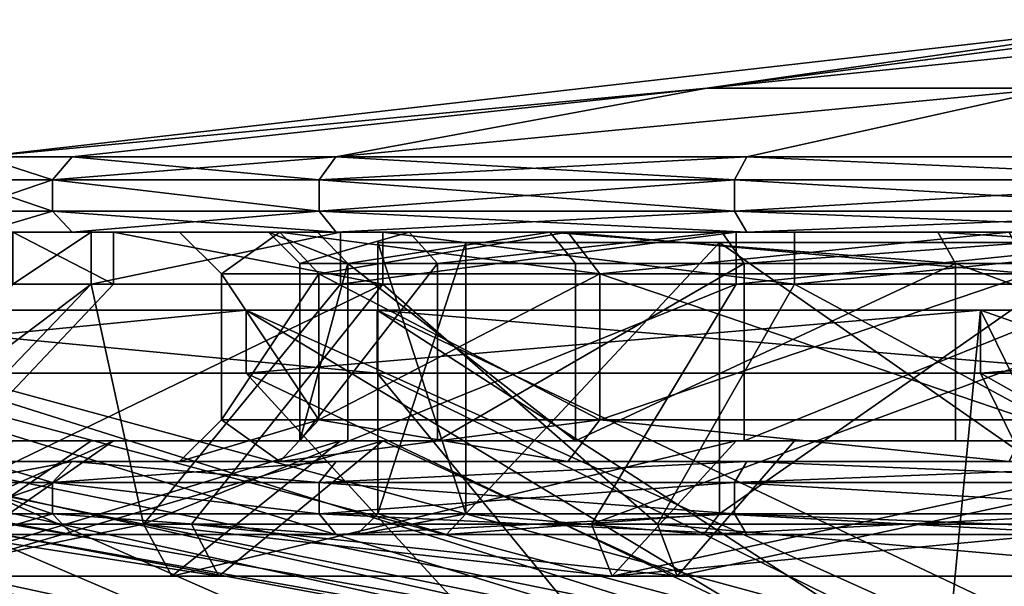
# Model space of a CAD drawing. Extents: x -31.9 to 30.8, y 0.1 to 78.2.
# Drawn here: x -18 to -8.5, y 63.1 to 68.5 of the extents above; entities that cross this region are included whole.
import ezdxf

# ---------------------------------------------------------------- set-up
doc = ezdxf.new("R2010")
doc.units = 0
doc.header["$MEASUREMENT"] = 0

msp = doc.modelspace()

# ---------------------------------------------------------------- linework, layer by layer
for points in [[(-11.371799, 67.847702, 5.531), (-6.8, 68.504501, 0.3082), (-18.3277, 67.191002, 0.3082)], [(-11.371799, 67.847702, -4.9146), (-18.3277, 67.191002, 0.3082), (-6.8, 68.504501, 0.3082)], [(-11.371799, 67.847702, 5.531), (-4.9625, 68.504501, 4.7443), (-6.3224, 68.504501, 2.709)], [(-11.371799, 67.847702, 5.531), (-6.3224, 68.504501, 2.709), (-6.8, 68.504501, 0.3082)], [(-11.371799, 67.847702, 5.531), (-8.0316, 67.847702, 9.719399), (-4.9625, 68.504501, 4.7443)], [(-11.371799, 67.847702, -4.9146), (-6.8, 68.504501, 0.3082), (-6.3224, 68.504501, -2.0926)], [(-11.371799, 67.847702, -4.9146), (-6.3224, 68.504501, -2.0926), (-4.9625, 68.504501, -4.1279)], [(-8.0316, 67.847702, -9.103), (-11.371799, 67.847702, -4.9146), (-4.9625, 68.504501, -4.1279)], [(-11.371799, 67.847702, 5.531), (-18.3277, 67.191002, 0.3082), (-17.4564, 67.191002, 5.8091)], [(-11.371799, 67.847702, -4.9146), (-17.4564, 67.191002, -5.1927), (-18.3277, 67.191002, 0.3082)], [(-11.371799, 67.847702, 5.531), (-17.4564, 67.191002, 5.8091), (-14.927899, 67.191002, 10.7715)], [(-11.371799, 67.847702, -4.9146), (-14.927899, 67.191002, -10.1551), (-17.4564, 67.191002, -5.1927)], [(-8.0316, 67.847702, 9.719399), (-14.927899, 67.191002, 10.7715), (-10.989699, 67.191002, 14.7097)], [(-11.371799, 67.847702, 5.531), (-14.927899, 67.191002, 10.7715), (-8.0316, 67.847702, 9.719399)], [(-8.0316, 67.847702, -9.103), (-10.989699, 67.191002, -14.0933), (-14.927899, 67.191002, -10.1551)], [(-8.0316, 67.847702, -9.103), (-14.927899, 67.191002, -10.1551), (-11.371799, 67.847702, -4.9146)], [(-8.0316, 67.847702, 9.719399), (-10.989699, 67.191002, 14.7097), (-6.0273, 67.191002, 17.238201)], [(-8.0316, 67.847702, -9.103), (-6.0273, 67.191002, -16.621799), (-10.989699, 67.191002, -14.0933)], [(-18.5264, 66.968399, 0.3082), (-17.645399, 66.968399, 5.8705), (-18.3277, 67.191002, 0.3082)], [(-17.645399, 66.968399, -5.2541), (-18.5264, 66.968399, 0.3082), (-18.3277, 67.191002, 0.3082)], [(-18.3277, 67.191002, 0.3082), (-17.645399, 66.968399, 5.8705), (-17.4564, 67.191002, 5.8091)], [(-17.645399, 66.968399, -5.2541), (-18.3277, 67.191002, 0.3082), (-17.4564, 67.191002, -5.1927)], [(-17.645399, 66.968399, 5.8705), (-14.927899, 67.191002, 10.7715), (-17.4564, 67.191002, 5.8091)], [(-17.645399, 66.968399, 5.8705), (-15.088699, 66.968399, 10.8883), (-14.927899, 67.191002, 10.7715)], [(-15.088699, 66.968399, -10.2719), (-17.645399, 66.968399, -5.2541), (-17.4564, 67.191002, -5.1927)], [(-15.088699, 66.968399, -10.2719), (-17.4564, 67.191002, -5.1927), (-14.927899, 67.191002, -10.1551)], [(-15.088699, 66.968399, 10.8883), (-10.989699, 67.191002, 14.7097), (-14.927899, 67.191002, 10.7715)], [(-15.088699, 66.968399, 10.8883), (-11.1065, 66.968399, 14.8705), (-10.989699, 67.191002, 14.7097)], [(-11.1065, 66.968399, -14.2541), (-15.088699, 66.968399, -10.2719), (-14.927899, 67.191002, -10.1551)], [(-11.1065, 66.968399, -14.2541), (-14.927899, 67.191002, -10.1551), (-10.989699, 67.191002, -14.0933)], [(-11.1065, 66.968399, 14.8705), (-6.0887, 66.968399, 17.4272), (-10.989699, 67.191002, 14.7097)], [(-6.0887, 66.968399, -16.810799), (-11.1065, 66.968399, -14.2541), (-10.989699, 67.191002, -14.0933)], [(-10.989699, 67.191002, 14.7097), (-6.0887, 66.968399, 17.4272), (-6.0273, 67.191002, 17.238201)], [(-6.0887, 66.968399, -16.810799), (-10.989699, 67.191002, -14.0933), (-6.0273, 67.191002, -16.621799)], [(-18.5264, 66.668404, 0.3082), (-17.645399, 66.968399, 5.8705), (-18.5264, 66.968399, 0.3082)], [(-18.5264, 66.668404, 0.3082), (-17.645399, 66.668404, 5.8705), (-17.645399, 66.968399, 5.8705)], [(-17.645399, 66.668404, -5.2541), (-18.5264, 66.668404, 0.3082), (-18.5264, 66.968399, 0.3082)], [(-17.645399, 66.668404, -5.2541), (-18.5264, 66.968399, 0.3082), (-17.645399, 66.968399, -5.2541)], [(-15.088699, 66.668404, 10.8883), (-15.088699, 66.968399, 10.8883), (-17.645399, 66.968399, 5.8705)], [(-17.645399, 66.668404, 5.8705), (-15.088699, 66.668404, 10.8883), (-17.645399, 66.968399, 5.8705)], [(-15.088699, 66.668404, -10.2719), (-17.645399, 66.968399, -5.2541), (-15.088699, 66.968399, -10.2719)], [(-15.088699, 66.668404, -10.2719), (-17.645399, 66.668404, -5.2541), (-17.645399, 66.968399, -5.2541)], [(-15.088699, 66.668404, 10.8883), (-11.1065, 66.968399, 14.8705), (-15.088699, 66.968399, 10.8883)], [(-15.088699, 66.668404, 10.8883), (-11.1065, 66.668404, 14.8705), (-11.1065, 66.968399, 14.8705)], [(-11.1065, 66.668404, -14.2541), (-15.088699, 66.968399, -10.2719), (-11.1065, 66.968399, -14.2541)], [(-11.1065, 66.668404, -14.2541), (-15.088699, 66.668404, -10.2719), (-15.088699, 66.968399, -10.2719)], [(-11.1065, 66.668404, 14.8705), (-6.0887, 66.968399, 17.4272), (-11.1065, 66.968399, 14.8705)], [(-11.1065, 66.668404, 14.8705), (-6.0887, 66.668404, 17.4272), (-6.0887, 66.968399, 17.4272)], [(-6.0887, 66.668404, -16.810799), (-11.1065, 66.968399, -14.2541), (-6.0887, 66.968399, -16.810799)], [(-6.0887, 66.668404, -16.810799), (-11.1065, 66.668404, -14.2541), (-11.1065, 66.968399, -14.2541)], [(-18.5264, 66.668404, 0.3082), (-17.645399, 66.668404, -5.2541), (-18.326399, 66.468399, 0.3082)], [(-17.645399, 66.668404, 5.8705), (-18.5264, 66.668404, 0.3082), (-18.326399, 66.468399, 0.3082)], [(-18.326399, 66.468399, 0.3082), (-17.645399, 66.668404, -5.2541), (-17.4552, 66.468399, -5.1923)], [(-17.645399, 66.668404, 5.8705), (-18.326399, 66.468399, 0.3082), (-17.4552, 66.468399, 5.8087)], [(-17.645399, 66.668404, -5.2541), (-14.9269, 66.468399, -10.1544), (-17.4552, 66.468399, -5.1923)], [(-17.645399, 66.668404, -5.2541), (-15.088699, 66.668404, -10.2719), (-14.9269, 66.468399, -10.1544)], [(-15.088699, 66.668404, 10.8883), (-17.645399, 66.668404, 5.8705), (-17.4552, 66.468399, 5.8087)], [(-15.088699, 66.668404, 10.8883), (-17.4552, 66.468399, 5.8087), (-14.9269, 66.468399, 10.7708)], [(-15.088699, 66.668404, -10.2719), (-10.988999, 66.468399, -14.0923), (-14.9269, 66.468399, -10.1544)], [(-15.088699, 66.668404, -10.2719), (-11.1065, 66.668404, -14.2541), (-10.988999, 66.468399, -14.0923)], [(-11.1065, 66.668404, 14.8705), (-15.088699, 66.668404, 10.8883), (-14.9269, 66.468399, 10.7708)], [(-11.1065, 66.668404, 14.8705), (-14.9269, 66.468399, 10.7708), (-10.988999, 66.468399, 14.7087)], [(-11.1065, 66.668404, -14.2541), (-6.0269, 66.468399, -16.6206), (-10.988999, 66.468399, -14.0923)], [(-11.1065, 66.668404, -14.2541), (-6.0887, 66.668404, -16.810799), (-6.0269, 66.468399, -16.6206)], [(-6.0887, 66.668404, 17.4272), (-11.1065, 66.668404, 14.8705), (-10.988999, 66.468399, 14.7087)], [(-6.0887, 66.668404, 17.4272), (-10.988999, 66.468399, 14.7087), (-6.0269, 66.468399, 17.237001)], [(-16.426399, 66.468399, 0.3082), (-17.4552, 66.468399, 5.8087), (-18.326399, 66.468399, 0.3082)], [(-17.4552, 66.468399, -5.1923), (-16.426399, 66.468399, 0.3082), (-18.326399, 66.468399, 0.3082)], [(-18.024786, 66.468346, -0.039028), (-15.104458, 66.468376, -3.634963), (-17.061609, 66.468384, -5.428979)], [(-18.024786, 66.468346, -0.039028), (-17.061609, 66.468384, -5.428979), (-17.061609, 65.968384, -5.428982)], [(-15.573481, 66.468338, 1.588326), (-15.104458, 66.468376, -3.634963), (-18.024786, 66.468346, -0.039028)], [(-17.275118, 66.468307, 5.384821), (-15.573481, 66.468338, 1.588326), (-18.024786, 66.468346, -0.039028)], [(-18.024786, 66.468346, -0.039028), (-17.061609, 65.968384, -5.428982), (-18.024784, 65.968346, -0.039031)], [(-17.275118, 66.468307, 5.384821), (-18.024786, 66.468346, -0.039028), (-18.024784, 65.968346, -0.039031)], [(-17.275118, 66.468307, 5.384821), (-18.024784, 65.968346, -0.039031), (-17.275116, 65.968307, 5.384818)], [(-15.4675, 66.468399, 5.7463), (-14.9269, 66.468399, 10.7708), (-17.4552, 66.468399, 5.8087)], [(-16.426399, 66.468399, 0.3082), (-15.4675, 66.468399, 5.7463), (-17.4552, 66.468399, 5.8087)], [(-15.4675, 66.468399, -5.1299), (-16.426399, 66.468399, 0.3082), (-17.4552, 66.468399, -5.1923)], [(-14.9269, 66.468399, -10.1544), (-15.4675, 66.468399, -5.1299), (-17.4552, 66.468399, -5.1923)], [(-14.227611, 66.468315, 6.657166), (-15.573481, 66.468338, 1.588326), (-17.275118, 66.468307, 5.384821)], [(-14.885927, 66.468285, 10.311766), (-14.227611, 66.468315, 6.657166), (-17.275118, 66.468307, 5.384821)], [(-14.885927, 66.468285, 10.311766), (-17.275118, 66.468307, 5.384821), (-17.275116, 65.968307, 5.384818)], [(-14.885927, 66.468285, 10.311766), (-17.275116, 65.968307, 5.384818), (-14.885925, 65.968285, 10.311763)], [(-17.061609, 66.468384, -5.428979), (-12.877096, 66.468414, -8.382638), (-14.479902, 66.468422, -10.257257)], [(-17.061609, 66.468384, -5.428979), (-14.479902, 66.468422, -10.257257), (-14.4799, 65.968422, -10.25726)], [(-15.104458, 66.468376, -3.634963), (-12.877096, 66.468414, -8.382638), (-17.061609, 66.468384, -5.428979)], [(-17.061609, 66.468384, -5.428979), (-14.4799, 65.968422, -10.25726), (-17.061609, 65.968384, -5.428982)], [(-16.426399, 66.468399, 0.3082), (-15.4675, 66.468399, -5.1299), (-16.0264, 66.068405, 0.3082)], [(-15.4675, 66.468399, 5.7463), (-16.426399, 66.468399, 0.3082), (-16.0264, 66.068405, 0.3082)], [(-16.0264, 66.068405, 0.3082), (-15.4675, 66.468399, -5.1299), (-15.091599, 66.068405, -4.9931)], [(-15.4675, 66.468399, 5.7463), (-16.0264, 66.068405, 0.3082), (-15.091599, 66.068405, 5.6095)], [(-15.573481, 66.468338, 1.588326), (-14.814863, 66.168373, -3.556614), (-15.104458, 66.468376, -3.634963)], [(-15.573481, 66.468338, 1.588326), (-15.274537, 66.168343, 1.562895), (-14.814863, 66.168373, -3.556614)], [(-14.227611, 66.468315, 6.657166), (-15.274537, 66.168343, 1.562895), (-15.573481, 66.468338, 1.588326)], [(-15.4675, 66.468399, -5.1299), (-12.4001, 66.068405, -9.655), (-15.091599, 66.068405, -4.9931)], [(-15.4675, 66.468399, -5.1299), (-12.7065, 66.468399, -9.9121), (-12.4001, 66.068405, -9.655)], [(-12.7065, 66.468399, 10.5285), (-15.4675, 66.468399, 5.7463), (-15.091599, 66.068405, 5.6095)], [(-15.4675, 66.468399, 5.7463), (-12.7065, 66.468399, 10.5285), (-14.9269, 66.468399, 10.7708)], [(-12.7065, 66.468399, -9.9121), (-15.4675, 66.468399, -5.1299), (-14.9269, 66.468399, -10.1544)], [(-14.227611, 66.468315, 6.657166), (-13.955433, 66.168312, 6.531054), (-15.274537, 66.168343, 1.562895)], [(-15.104458, 66.468376, -3.634963), (-14.814863, 66.168373, -3.556614), (-12.877096, 66.468414, -8.382638)], [(-12.7065, 66.468399, 10.5285), (-15.091599, 66.068405, 5.6095), (-12.4001, 66.068405, 10.271399)], [(-12.7065, 66.468399, 10.5285), (-10.988999, 66.468399, 14.7087), (-14.9269, 66.468399, 10.7708)], [(-10.988999, 66.468399, -14.0923), (-12.7065, 66.468399, -9.9121), (-14.9269, 66.468399, -10.1544)], [(-14.885927, 66.468285, 10.311766), (-11.229163, 66.468292, 10.960265), (-14.227611, 66.468315, 6.657166)], [(-11.091143, 66.468277, 14.259501), (-11.229163, 66.468292, 10.960265), (-14.885927, 66.468285, 10.311766)], [(-11.091143, 66.468277, 14.259501), (-14.885927, 66.468285, 10.311766), (-14.885925, 65.968285, 10.311763)], [(-11.091143, 66.468277, 14.259501), (-14.885925, 65.968285, 10.311763), (-11.091141, 65.968277, 14.259499)], [(-14.814863, 66.168373, -3.556614), (-12.631727, 66.168411, -8.209978), (-12.877096, 66.468414, -8.382638)], [(-14.479902, 66.468422, -10.257257), (-9.160044, 66.468452, -12.082021), (-10.532278, 66.46846, -14.051328)], [(-14.479902, 66.468422, -10.257257), (-10.532278, 66.46846, -14.051328), (-10.532276, 65.96846, -14.051331)], [(-12.877096, 66.468414, -8.382638), (-9.160044, 66.468452, -12.082021), (-14.479902, 66.468422, -10.257257)], [(-14.479902, 66.468422, -10.257257), (-10.532276, 65.96846, -14.051331), (-14.4799, 65.968422, -10.25726)], [(-11.229163, 66.468292, 10.960265), (-13.955433, 66.168312, 6.531054), (-14.227611, 66.468315, 6.657166)], [(-11.229163, 66.468292, 10.960265), (-11.016563, 66.168297, 10.748652), (-13.955433, 66.168312, 6.531054)], [(-12.877096, 66.468414, -8.382638), (-8.988513, 66.168449, -11.835859), (-9.160044, 66.468452, -12.082021)], [(-12.877096, 66.468414, -8.382638), (-12.631727, 66.168411, -8.209978), (-8.988513, 66.168449, -11.835859)], [(-12.7065, 66.468399, -9.9121), (-8.2764, 66.068405, -13.1152), (-12.4001, 66.068405, -9.655)], [(-12.7065, 66.468399, -9.9121), (-8.476399, 66.468399, -13.4616), (-8.2764, 66.068405, -13.1152)], [(-8.476399, 66.468399, 14.078), (-12.7065, 66.468399, 10.5285), (-12.4001, 66.068405, 10.271399)], [(-8.476399, 66.468399, 14.078), (-10.988999, 66.468399, 14.7087), (-12.7065, 66.468399, 10.5285)], [(-8.476399, 66.468399, -13.4616), (-12.7065, 66.468399, -9.9121), (-10.988999, 66.468399, -14.0923)], [(-8.476399, 66.468399, 14.078), (-12.4001, 66.068405, 10.271399), (-8.2764, 66.068405, 13.7316)], [(-11.091143, 66.468277, 14.259501), (-6.939837, 66.468292, 13.978546), (-11.229163, 66.468292, 10.960265)], [(-6.939837, 66.468292, 13.978546), (-11.016563, 66.168297, 10.748652), (-11.229163, 66.468292, 10.960265)], [(-6.26222, 66.468277, 16.841541), (-6.939837, 66.468292, 13.978546), (-11.091143, 66.468277, 14.259501)], [(-6.26222, 66.468277, 16.841541), (-11.091143, 66.468277, 14.259501), (-11.091141, 65.968277, 14.259499)], [(-6.26222, 66.468277, 16.841541), (-11.091141, 65.968277, 14.259499), (-6.262218, 65.968277, 16.841537)], [(-6.939837, 66.468292, 13.978546), (-6.812423, 66.168289, 13.706952), (-11.016563, 66.168297, 10.748652)], [(-8.476399, 66.468399, 14.078), (-6.0269, 66.468399, 17.237001), (-10.988999, 66.468399, 14.7087)], [(-6.0269, 66.468399, -16.6206), (-8.476399, 66.468399, -13.4616), (-10.988999, 66.468399, -14.0923)], [(-10.532278, 66.46846, -14.051328), (-5.605222, 66.468491, -16.439804), (-10.532276, 65.96846, -14.051331)], [(-9.160044, 66.468452, -12.082021), (-5.605222, 66.468491, -16.439804), (-10.532278, 66.46846, -14.051328)], [(-5.605222, 66.468491, -16.439804), (-5.60522, 65.968491, -16.439806), (-10.532276, 65.96846, -14.051331)], [(-9.160044, 66.468452, -12.082021), (-4.401692, 66.468483, -14.287028), (-5.605222, 66.468491, -16.439804)], [(-9.160044, 66.468452, -12.082021), (-4.3247, 66.16848, -13.99707), (-4.401692, 66.468483, -14.287028)], [(-9.160044, 66.468452, -12.082021), (-8.988513, 66.168449, -11.835859), (-4.3247, 66.16848, -13.99707)], [(-14.5264, 66.368401, 0.3082), (-13.682099, 66.368401, 5.0965), (-13.682099, 63.768402, 5.0965)], [(-14.5264, 63.768402, 0.3082), (-14.5264, 66.368401, 0.3082), (-13.682099, 63.768402, 5.0965)], [(-13.682099, 66.368401, -4.4801), (-14.5264, 66.368401, 0.3082), (-14.5264, 63.768402, 0.3082)], [(-13.682099, 63.768402, -4.4801), (-13.682099, 66.368401, -4.4801), (-14.5264, 63.768402, 0.3082)], [(-3.8514, 66.368401, 0.3082), (-14.5264, 66.368401, 0.3082), (-13.682099, 66.368401, -4.4801)], [(-3.8514, 66.368401, 0.3082), (-13.682099, 66.368401, 5.0965), (-14.5264, 66.368401, 0.3082)], [(-13.682099, 63.768402, 5.0965), (-13.682099, 66.368401, 5.0965), (-11.250999, 66.368401, 9.307199)], [(-13.682099, 63.768402, 5.0965), (-11.250999, 66.368401, 9.307199), (-11.250999, 63.768402, 9.307199)], [(-11.250999, 66.368401, -8.6908), (-13.682099, 66.368401, -4.4801), (-13.682099, 63.768402, -4.4801)], [(-11.250999, 63.768402, -8.6908), (-11.250999, 66.368401, -8.6908), (-13.682099, 63.768402, -4.4801)], [(-3.5221, 66.368401, 1.7509), (-11.250999, 66.368401, 9.307199), (-13.682099, 66.368401, 5.0965)], [(-3.8514, 66.368401, 0.3082), (-3.5221, 66.368401, 1.7509), (-13.682099, 66.368401, 5.0965)], [(-3.5221, 66.368401, -1.1345), (-13.682099, 66.368401, -4.4801), (-11.250999, 66.368401, -8.6908)], [(-3.5221, 66.368401, -1.1345), (-3.8514, 66.368401, 0.3082), (-13.682099, 66.368401, -4.4801)], [(-11.250999, 66.368401, 9.307199), (-7.5264, 66.368401, 12.4326), (-7.5264, 63.768402, 12.4326)], [(-11.250999, 63.768402, 9.307199), (-11.250999, 66.368401, 9.307199), (-7.5264, 63.768402, 12.4326)], [(-7.5264, 66.368401, -11.8162), (-11.250999, 66.368401, -8.6908), (-11.250999, 63.768402, -8.6908)], [(-7.5264, 63.768402, -11.8162), (-7.5264, 66.368401, -11.8162), (-11.250999, 63.768402, -8.6908)], [(-2.5995, 66.368401, 2.9078), (-7.5264, 66.368401, 12.4326), (-11.250999, 66.368401, 9.307199)], [(-3.5221, 66.368401, 1.7509), (-2.5995, 66.368401, 2.9078), (-11.250999, 66.368401, 9.307199)], [(-2.5995, 66.368401, -2.2914), (-3.5221, 66.368401, -1.1345), (-11.250999, 66.368401, -8.6908)], [(-7.5264, 66.368401, -11.8162), (-2.5995, 66.368401, -2.2914), (-11.250999, 66.368401, -8.6908)], [(-15.274537, 66.168343, 1.562895), (-15.274531, 64.468338, 1.562884), (-14.814863, 66.168373, -3.556614)], [(-13.955433, 66.168312, 6.531054), (-15.274531, 64.468338, 1.562884), (-15.274537, 66.168343, 1.562895)], [(-15.274531, 64.468338, 1.562884), (-14.814857, 64.468376, -3.556625), (-14.814863, 66.168373, -3.556614)], [(-13.955433, 66.168312, 6.531054), (-13.955427, 64.468315, 6.531043), (-15.274531, 64.468338, 1.562884)], [(-14.814863, 66.168373, -3.556614), (-12.631721, 64.468414, -8.209989), (-12.631727, 66.168411, -8.209978)], [(-14.814863, 66.168373, -3.556614), (-14.814857, 64.468376, -3.556625), (-12.631721, 64.468414, -8.209989)], [(-11.016563, 66.168297, 10.748652), (-13.955427, 64.468315, 6.531043), (-13.955433, 66.168312, 6.531054)], [(-11.016563, 66.168297, 10.748652), (-11.016558, 64.4683, 10.748642), (-13.955427, 64.468315, 6.531043)], [(-12.631727, 66.168411, -8.209978), (-12.631721, 64.468414, -8.209989), (-8.988513, 66.168449, -11.835859)], [(-12.631721, 64.468414, -8.209989), (-8.988507, 64.468445, -11.83587), (-8.988513, 66.168449, -11.835859)], [(-6.812423, 66.168289, 13.706952), (-11.016558, 64.4683, 10.748642), (-11.016563, 66.168297, 10.748652)], [(-6.812423, 66.168289, 13.706952), (-6.812418, 64.468292, 13.706941), (-11.016558, 64.4683, 10.748642)], [(-8.988513, 66.168449, -11.835859), (-4.324694, 64.468475, -13.997081), (-4.3247, 66.16848, -13.99707)], [(-8.988513, 66.168449, -11.835859), (-8.988507, 64.468445, -11.83587), (-4.324694, 64.468475, -13.997081)], [(-16.0264, 64.668404, 0.3082), (-15.091599, 66.068405, 5.6095), (-16.0264, 66.068405, 0.3082)], [(-16.0264, 64.668404, 0.3082), (-15.091599, 64.668404, 5.6095), (-15.091599, 66.068405, 5.6095)], [(-15.091599, 64.668404, -4.9931), (-16.0264, 64.668404, 0.3082), (-16.0264, 66.068405, 0.3082)], [(-15.091599, 64.668404, -4.9931), (-16.0264, 66.068405, 0.3082), (-15.091599, 66.068405, -4.9931)], [(-15.091599, 64.668404, 5.6095), (-12.4001, 66.068405, 10.271399), (-15.091599, 66.068405, 5.6095)], [(-15.091599, 64.668404, 5.6095), (-12.4001, 64.668404, 10.271399), (-12.4001, 66.068405, 10.271399)], [(-12.4001, 64.668404, -9.655), (-15.091599, 66.068405, -4.9931), (-12.4001, 66.068405, -9.655)], [(-12.4001, 64.668404, -9.655), (-15.091599, 64.668404, -4.9931), (-15.091599, 66.068405, -4.9931)], [(-12.4001, 64.668404, 10.271399), (-8.2764, 66.068405, 13.7316), (-12.4001, 66.068405, 10.271399)], [(-12.4001, 64.668404, 10.271399), (-8.2764, 64.668404, 13.7316), (-8.2764, 66.068405, 13.7316)], [(-8.2764, 64.668404, -13.1152), (-12.4001, 66.068405, -9.655), (-8.2764, 66.068405, -13.1152)], [(-8.2764, 64.668404, -13.1152), (-12.4001, 64.668404, -9.655), (-12.4001, 66.068405, -9.655)], [(-20.324533, 63.669037, -0.084703), (-17.275116, 65.968307, 5.384818), (-18.024784, 65.968346, -0.039031)], [(-20.324533, 63.669037, -0.084703), (-19.476322, 63.668999, 6.052032), (-17.275116, 65.968307, 5.384818)], [(-19.476322, 63.668999, 6.052032), (-16.773169, 63.668972, 11.626501), (-17.275116, 65.968307, 5.384818)], [(-14.4799, 65.968422, -10.25726), (-19.234777, 63.669079, -6.182995), (-17.061609, 65.968384, -5.428982)], [(-16.313732, 63.669125, -11.645876), (-19.234777, 63.669079, -6.182995), (-14.4799, 65.968422, -10.25726)], [(-19.234777, 63.669079, -6.182995), (-18.024784, 65.968346, -0.039031), (-17.061609, 65.968384, -5.428982)], [(-17.275116, 65.968307, 5.384818), (-16.773169, 63.668972, 11.626501), (-14.885925, 65.968285, 10.311763)], [(-16.773169, 63.668972, 11.626501), (-11.091141, 65.968277, 14.259499), (-14.885925, 65.968285, 10.311763)], [(-16.773169, 63.668972, 11.626501), (-12.47964, 63.668957, 16.093035), (-11.091141, 65.968277, 14.259499)], [(-11.847326, 63.669167, -15.938596), (-16.313732, 63.669125, -11.645876), (-14.4799, 65.968422, -10.25726)], [(-11.847326, 63.669167, -15.938596), (-14.4799, 65.968422, -10.25726), (-10.532276, 65.96846, -14.051331)], [(-12.47964, 63.668957, 16.093035), (-6.262218, 65.968277, 16.841537), (-11.091141, 65.968277, 14.259499)], [(-12.47964, 63.668957, 16.093035), (-7.016029, 63.668957, 19.014454), (-6.262218, 65.968277, 16.841537)], [(-6.272729, 63.669201, -18.64094), (-11.847326, 63.669167, -15.938596), (-10.532276, 65.96846, -14.051331)], [(-6.272729, 63.669201, -18.64094), (-10.532276, 65.96846, -14.051331), (-5.60522, 65.968491, -16.439806)], [(-31.87422, 65.718399, 3.400502), (-16.879795, 62.675697, 2.457164), (-17.615292, 62.759697, 0.711072)], [(-31.87422, 65.718399, 3.400502), (-17.615292, 62.759697, 0.711072), (-31.703344, 65.718399, -4.191376)], [(-30.223288, 65.718399, 10.812727), (-16.879795, 62.675697, 2.457164), (-31.87422, 65.718399, 3.400502)], [(-31.703344, 65.718399, -4.191376), (-17.615292, 62.759697, 0.711072), (-17.497063, 62.751499, -1.182047)], [(-31.703344, 65.718399, -4.191376), (-17.497063, 62.751499, -1.182047), (-29.720594, 65.718399, -11.521816)], [(-30.223288, 65.718399, 10.812727), (-15.447339, 62.517498, 3.69291), (-16.879795, 62.675697, 2.457164)], [(-30.223288, 65.718399, 10.812727), (-12.965176, 62.653, 10.886284), (-15.447339, 62.517498, 3.69291)], [(-26.846483, 65.718399, 17.614334), (-12.965176, 62.653, 10.886284), (-30.223288, 65.718399, 10.812727)], [(-29.720594, 65.718399, -11.521816), (-12.475534, 62.517399, -9.246196), (-12.403193, 62.675598, -11.135946)], [(-29.720594, 65.718399, -11.521816), (-17.497063, 62.751499, -1.182047), (-16.550083, 62.652798, -2.823654)], [(-29.720594, 65.718399, -11.521816), (-16.550083, 62.652798, -2.823654), (-12.475534, 62.517399, -9.246196)], [(-29.720594, 65.718399, -11.521816), (-12.403193, 62.675598, -11.135946), (-26.041189, 65.718399, -18.164604)], [(-26.846483, 65.718399, 17.614334), (-12.271266, 62.751598, 12.649144), (-12.965176, 62.653, 10.886284)], [(-21.940058, 65.718399, 23.410305), (-12.271266, 62.751598, 12.649144), (-26.846483, 65.718399, 17.614334)], [(-26.041189, 65.718399, -18.164604), (-12.403193, 62.675598, -11.135946), (-11.497734, 62.759697, -12.799393)], [(-26.041189, 65.718399, -18.164604), (-11.497734, 62.759697, -12.799393), (-20.878962, 65.718399, -23.733955)], [(-21.940058, 65.115898, 23.410305), (-15.789109, 65.718399, 27.863638), (-21.940058, 65.718399, 23.410305)], [(-21.940058, 65.115898, 23.410305), (-15.789109, 65.115898, 27.863638), (-15.789109, 65.718399, 27.863638)], [(-21.940058, 65.718399, 23.410305), (-15.789109, 65.718399, 27.863638), (-10.864725, 62.759697, 13.920815)], [(-21.940058, 65.718399, 23.410305), (-10.864725, 62.759697, 13.920815), (-12.271266, 62.751598, 12.649144)], [(-14.533875, 65.115898, -27.906034), (-20.878962, 65.718399, -23.733955), (-14.533875, 65.718399, -27.906034)], [(-14.533875, 65.115898, -27.906034), (-20.878962, 65.115898, -23.733955), (-20.878962, 65.718399, -23.733955)], [(-20.878962, 65.718399, -23.733955), (-9.945346, 62.751598, -13.887938), (-14.533875, 65.718399, -27.906034)], [(-11.497734, 62.759697, -12.799393), (-9.945346, 62.751598, -13.887938), (-20.878962, 65.718399, -23.733955)], [(-15.789109, 65.115898, 27.863638), (-8.751101, 65.718399, 30.715528), (-15.789109, 65.718399, 27.863638)], [(-15.789109, 65.115898, 27.863638), (-8.751101, 65.115898, 30.715528), (-8.751101, 65.718399, 30.715528)], [(-15.789109, 65.718399, 27.863638), (-9.041306, 62.675598, 14.433776), (-10.864725, 62.759697, 13.920815)], [(-15.789109, 65.718399, 27.863638), (-8.751101, 65.718399, 30.715528), (-9.041306, 62.675598, 14.433776)], [(-7.374682, 65.115898, -30.438383), (-14.533875, 65.718399, -27.906034), (-7.374682, 65.718399, -30.438383)], [(-7.374682, 65.115898, -30.438383), (-14.533875, 65.115898, -27.906034), (-14.533875, 65.718399, -27.906034)], [(-8.072668, 62.653099, -14.17257), (-7.374682, 65.718399, -30.438383), (-14.533875, 65.718399, -27.906034)], [(-9.945346, 62.751598, -13.887938), (-8.072668, 62.653099, -14.17257), (-14.533875, 65.718399, -27.906034)], [(-8.751101, 65.718399, 30.715528), (-7.182563, 62.517399, 14.083913), (-9.041306, 62.675598, 14.433776)], [(-8.751101, 65.115898, 30.715528), (-1.235205, 65.718399, 31.800224), (-8.751101, 65.718399, 30.715528)], [(-8.751101, 65.115898, 30.715528), (-1.235205, 65.115898, 31.800224), (-1.235205, 65.718399, 31.800224)], [(-8.751101, 65.718399, 30.715528), (-1.235205, 65.718399, 31.800224), (-0.009333, 62.653198, 16.629766)], [(-8.751101, 65.718399, 30.715528), (-0.009333, 62.653198, 16.629766), (-7.182563, 62.517399, 14.083913)], [(-26.846483, 65.115898, 17.614334), (-19.546738, 60.746696, 10.726147), (-16.202274, 60.746696, 15.29396)], [(-21.940058, 65.115898, 23.410305), (-26.846483, 65.115898, 17.614334), (-16.202274, 60.746696, 15.29396)], [(-26.041189, 65.115898, -18.164604), (-15.512159, 60.746696, -15.367675), (-19.05875, 60.746696, -10.954962)], [(-26.041189, 65.115898, -18.164604), (-20.878962, 65.115898, -23.733955), (-15.512159, 60.746696, -15.367675)], [(-21.940058, 65.115898, 23.410305), (-16.202274, 60.746696, 15.29396), (-11.789561, 60.746696, 18.840551)], [(-15.789109, 65.115898, 27.863638), (-21.940058, 65.115898, 23.410305), (-11.789561, 60.746696, 18.840551)], [(-20.878962, 65.115898, -23.733955), (-10.944346, 60.746696, -18.712137), (-15.512159, 60.746696, -15.367675)], [(-20.878962, 65.115898, -23.733955), (-14.533875, 65.115898, -27.906034), (-10.944346, 60.746696, -18.712137)], [(-15.789109, 65.115898, 27.863638), (-11.789561, 60.746696, 18.840551), (-6.609237, 60.746696, 21.124195)], [(-8.751101, 65.115898, 30.715528), (-15.789109, 65.115898, 27.863638), (-6.609237, 60.746696, 21.124195)], [(-14.533875, 65.115898, -27.906034), (-5.666521, 60.746696, -20.760395), (-10.944346, 60.746696, -18.712137)], [(-14.533875, 65.115898, -27.906034), (-7.374682, 65.115898, -30.438383), (-5.666521, 60.746696, -20.760395)], [(-8.751101, 65.115898, 30.715528), (-6.609237, 60.746696, 21.124195), (-1.014385, 60.746696, 21.98921)], [(-1.235205, 65.115898, 31.800224), (-8.751101, 65.115898, 30.715528), (-1.014385, 60.746696, 21.98921)], [(-16.426399, 64.268402, 0.3082), (-15.091599, 64.668404, 5.6095), (-16.0264, 64.668404, 0.3082)], [(-16.426399, 64.268402, 0.3082), (-15.4675, 64.268402, 5.7463), (-15.091599, 64.668404, 5.6095)], [(-15.4675, 64.268402, -5.1299), (-16.426399, 64.268402, 0.3082), (-16.0264, 64.668404, 0.3082)], [(-15.4675, 64.268402, -5.1299), (-16.0264, 64.668404, 0.3082), (-15.091599, 64.668404, -4.9931)], [(-15.4675, 64.268402, 5.7463), (-12.4001, 64.668404, 10.271399), (-15.091599, 64.668404, 5.6095)], [(-15.4675, 64.268402, 5.7463), (-12.7065, 64.268402, 10.5285), (-12.4001, 64.668404, 10.271399)], [(-12.7065, 64.268402, -9.9121), (-15.4675, 64.268402, -5.1299), (-15.091599, 64.668404, -4.9931)], [(-12.7065, 64.268402, -9.9121), (-15.091599, 64.668404, -4.9931), (-12.4001, 64.668404, -9.655)], [(-12.7065, 64.268402, 10.5285), (-8.476399, 64.268402, 14.078), (-12.4001, 64.668404, 10.271399)], [(-8.476399, 64.268402, -13.4616), (-12.7065, 64.268402, -9.9121), (-12.4001, 64.668404, -9.655)], [(-12.4001, 64.668404, 10.271399), (-8.476399, 64.268402, 14.078), (-8.2764, 64.668404, 13.7316)], [(-8.476399, 64.268402, -13.4616), (-12.4001, 64.668404, -9.655), (-8.2764, 64.668404, -13.1152)], [(-19.994081, 63.168335, -0.078212), (-18.922537, 63.168377, -6.074594), (-17.061604, 64.468384, -5.428992)], [(-18.02478, 64.468346, -0.03904), (-19.994081, 63.168335, -0.078212), (-17.061604, 64.468384, -5.428992)], [(-17.275112, 64.468307, 5.384809), (-19.160044, 63.168301, 5.956143), (-18.02478, 64.468346, -0.03904)], [(-14.885921, 64.468285, 10.311753), (-19.160044, 63.168301, 5.956143), (-17.275112, 64.468307, 5.384809)], [(-14.885921, 64.468285, 10.311753), (-16.501978, 63.168274, 11.437574), (-19.160044, 63.168301, 5.956143)], [(-18.922537, 63.168377, -6.074594), (-16.050245, 63.168423, -11.446344), (-14.479895, 64.468422, -10.25727)], [(-17.061604, 64.468384, -5.428992), (-18.922537, 63.168377, -6.074594), (-14.479895, 64.468422, -10.25727)], [(-14.814857, 64.468376, -3.556625), (-18.02478, 64.468346, -0.03904), (-17.061604, 64.468384, -5.428992)], [(-15.274531, 64.468338, 1.562884), (-18.02478, 64.468346, -0.03904), (-14.814857, 64.468376, -3.556625)], [(-15.274531, 64.468338, 1.562884), (-17.275112, 64.468307, 5.384809), (-18.02478, 64.468346, -0.03904)], [(-13.955427, 64.468315, 6.531043), (-17.275112, 64.468307, 5.384809), (-15.274531, 64.468338, 1.562884)], [(-13.955427, 64.468315, 6.531043), (-14.885921, 64.468285, 10.311753), (-17.275112, 64.468307, 5.384809)], [(-12.631721, 64.468414, -8.209989), (-17.061604, 64.468384, -5.428992), (-14.479895, 64.468422, -10.25727)], [(-12.631721, 64.468414, -8.209989), (-14.814857, 64.468376, -3.556625), (-17.061604, 64.468384, -5.428992)], [(-11.091135, 64.468277, 14.259489), (-16.501978, 63.168274, 11.437574), (-14.885921, 64.468285, 10.311753)], [(-11.091135, 64.468277, 14.259489), (-12.280117, 63.168259, 15.829589), (-16.501978, 63.168274, 11.437574)], [(-14.479895, 64.468422, -10.25727), (-16.050245, 63.168423, -11.446344), (-11.658357, 63.168465, -15.667411)], [(-11.016558, 64.4683, 10.748642), (-14.885921, 64.468285, 10.311753), (-13.955427, 64.468315, 6.531043)], [(-11.091135, 64.468277, 14.259489), (-14.885921, 64.468285, 10.311753), (-11.016558, 64.4683, 10.748642)], [(-14.479895, 64.468422, -10.25727), (-11.658357, 63.168465, -15.667411), (-10.532271, 64.46846, -14.05134)], [(-8.988507, 64.468445, -11.83587), (-14.479895, 64.468422, -10.25727), (-10.532271, 64.46846, -14.05134)], [(-8.988507, 64.468445, -11.83587), (-12.631721, 64.468414, -8.209989), (-14.479895, 64.468422, -10.25727)], [(-6.262214, 64.468277, 16.841528), (-6.90765, 63.168259, 18.702246), (-12.280117, 63.168259, 15.829589)], [(-6.262214, 64.468277, 16.841528), (-12.280117, 63.168259, 15.829589), (-11.091135, 64.468277, 14.259489)], [(-11.658357, 63.168465, -15.667411), (-6.176799, 63.168499, -18.32468), (-5.605215, 64.468491, -16.439816)], [(-10.532271, 64.46846, -14.05134), (-11.658357, 63.168465, -15.667411), (-5.605215, 64.468491, -16.439816)], [(-6.812418, 64.468292, 13.706941), (-11.091135, 64.468277, 14.259489), (-11.016558, 64.4683, 10.748642)], [(-6.262214, 64.468277, 16.841528), (-11.091135, 64.468277, 14.259489), (-6.812418, 64.468292, 13.706941)], [(-5.605215, 64.468491, -16.439816), (-8.988507, 64.468445, -11.83587), (-10.532271, 64.46846, -14.05134)], [(-4.324694, 64.468475, -13.997081), (-8.988507, 64.468445, -11.83587), (-5.605215, 64.468491, -16.439816)], [(-18.5264, 64.068405, 0.3082), (-17.4552, 64.268402, 5.8087), (-18.326399, 64.268402, 0.3082)], [(-18.5264, 64.068405, 0.3082), (-17.645399, 64.068405, 5.8705), (-17.4552, 64.268402, 5.8087)], [(-17.645399, 64.068405, -5.2541), (-18.5264, 64.068405, 0.3082), (-18.326399, 64.268402, 0.3082)], [(-17.645399, 64.068405, -5.2541), (-18.326399, 64.268402, 0.3082), (-17.4552, 64.268402, -5.1923)], [(-16.426399, 64.268402, 0.3082), (-17.4552, 64.268402, -5.1923), (-18.326399, 64.268402, 0.3082)], [(-17.4552, 64.268402, 5.8087), (-16.426399, 64.268402, 0.3082), (-18.326399, 64.268402, 0.3082)], [(-17.645399, 64.068405, 5.8705), (-14.9269, 64.268402, 10.7708), (-17.4552, 64.268402, 5.8087)], [(-17.645399, 64.068405, 5.8705), (-15.088699, 64.068405, 10.8883), (-14.9269, 64.268402, 10.7708)], [(-15.088699, 64.068405, -10.2719), (-17.645399, 64.068405, -5.2541), (-17.4552, 64.268402, -5.1923)], [(-15.088699, 64.068405, -10.2719), (-17.4552, 64.268402, -5.1923), (-14.9269, 64.268402, -10.1544)], [(-15.4675, 64.268402, -5.1299), (-14.9269, 64.268402, -10.1544), (-17.4552, 64.268402, -5.1923)], [(-16.426399, 64.268402, 0.3082), (-15.4675, 64.268402, -5.1299), (-17.4552, 64.268402, -5.1923)], [(-15.4675, 64.268402, 5.7463), (-16.426399, 64.268402, 0.3082), (-17.4552, 64.268402, 5.8087)], [(-14.9269, 64.268402, 10.7708), (-15.4675, 64.268402, 5.7463), (-17.4552, 64.268402, 5.8087)], [(-15.4675, 64.268402, -5.1299), (-12.7065, 64.268402, -9.9121), (-14.9269, 64.268402, -10.1544)], [(-12.7065, 64.268402, 10.5285), (-15.4675, 64.268402, 5.7463), (-14.9269, 64.268402, 10.7708)], [(-15.088699, 64.068405, 10.8883), (-10.988999, 64.268402, 14.7087), (-14.9269, 64.268402, 10.7708)], [(-15.088699, 64.068405, 10.8883), (-11.1065, 64.068405, 14.8705), (-10.988999, 64.268402, 14.7087)], [(-10.988999, 64.268402, -14.0923), (-15.088699, 64.068405, -10.2719), (-14.9269, 64.268402, -10.1544)], [(-11.1065, 64.068405, -14.2541), (-15.088699, 64.068405, -10.2719), (-10.988999, 64.268402, -14.0923)], [(-12.7065, 64.268402, -9.9121), (-10.988999, 64.268402, -14.0923), (-14.9269, 64.268402, -10.1544)], [(-10.988999, 64.268402, 14.7087), (-12.7065, 64.268402, 10.5285), (-14.9269, 64.268402, 10.7708)], [(-8.476399, 64.268402, -13.4616), (-10.988999, 64.268402, -14.0923), (-12.7065, 64.268402, -9.9121)], [(-8.476399, 64.268402, 14.078), (-12.7065, 64.268402, 10.5285), (-10.988999, 64.268402, 14.7087)], [(-11.1065, 64.068405, 14.8705), (-6.0269, 64.268402, 17.237001), (-10.988999, 64.268402, 14.7087)], [(-11.1065, 64.068405, 14.8705), (-6.0887, 64.068405, 17.4272), (-6.0269, 64.268402, 17.237001)], [(-6.0887, 64.068405, -16.810799), (-11.1065, 64.068405, -14.2541), (-10.988999, 64.268402, -14.0923)], [(-6.0887, 64.068405, -16.810799), (-10.988999, 64.268402, -14.0923), (-6.0269, 64.268402, -16.6206)], [(-8.476399, 64.268402, -13.4616), (-6.0269, 64.268402, -16.6206), (-10.988999, 64.268402, -14.0923)], [(-6.0269, 64.268402, 17.237001), (-8.476399, 64.268402, 14.078), (-10.988999, 64.268402, 14.7087)], [(-18.5264, 63.768402, 0.3082), (-17.645399, 64.068405, 5.8705), (-18.5264, 64.068405, 0.3082)], [(-18.5264, 63.768402, 0.3082), (-17.645399, 63.768402, 5.8705), (-17.645399, 64.068405, 5.8705)], [(-17.645399, 63.768402, -5.2541), (-18.5264, 63.768402, 0.3082), (-18.5264, 64.068405, 0.3082)], [(-17.645399, 63.768402, -5.2541), (-18.5264, 64.068405, 0.3082), (-17.645399, 64.068405, -5.2541)], [(-15.088699, 63.768402, 10.8883), (-15.088699, 64.068405, 10.8883), (-17.645399, 64.068405, 5.8705)], [(-17.645399, 63.768402, 5.8705), (-15.088699, 63.768402, 10.8883), (-17.645399, 64.068405, 5.8705)], [(-15.088699, 63.768402, -10.2719), (-17.645399, 64.068405, -5.2541), (-15.088699, 64.068405, -10.2719)], [(-15.088699, 63.768402, -10.2719), (-17.645399, 63.768402, -5.2541), (-17.645399, 64.068405, -5.2541)], [(-15.088699, 63.768402, 10.8883), (-11.1065, 64.068405, 14.8705), (-15.088699, 64.068405, 10.8883)], [(-15.088699, 63.768402, 10.8883), (-11.1065, 63.768402, 14.8705), (-11.1065, 64.068405, 14.8705)], [(-11.1065, 63.768402, -14.2541), (-15.088699, 64.068405, -10.2719), (-11.1065, 64.068405, -14.2541)], [(-11.1065, 63.768402, -14.2541), (-15.088699, 63.768402, -10.2719), (-15.088699, 64.068405, -10.2719)], [(-6.0887, 63.768402, 17.4272), (-6.0887, 64.068405, 17.4272), (-11.1065, 64.068405, 14.8705)], [(-11.1065, 63.768402, 14.8705), (-6.0887, 63.768402, 17.4272), (-11.1065, 64.068405, 14.8705)], [(-6.0887, 63.768402, -16.810799), (-11.1065, 64.068405, -14.2541), (-6.0887, 64.068405, -16.810799)], [(-6.0887, 63.768402, -16.810799), (-11.1065, 63.768402, -14.2541), (-11.1065, 64.068405, -14.2541)], [(-18.5264, 63.768402, 0.3082), (-17.4552, 63.568401, -5.1923), (-18.326399, 63.568401, 0.3082)], [(-18.5264, 63.768402, 0.3082), (-17.645399, 63.768402, -5.2541), (-17.4552, 63.568401, -5.1923)], [(-17.645399, 63.768402, 5.8705), (-18.5264, 63.768402, 0.3082), (-18.326399, 63.568401, 0.3082)], [(-17.645399, 63.768402, 5.8705), (-18.326399, 63.568401, 0.3082), (-17.4552, 63.568401, 5.8087)], [(-17.645399, 63.768402, -5.2541), (-14.9269, 63.568401, -10.1544), (-17.4552, 63.568401, -5.1923)], [(-17.645399, 63.768402, -5.2541), (-15.088699, 63.768402, -10.2719), (-14.9269, 63.568401, -10.1544)], [(-14.9269, 63.568401, 10.7708), (-17.645399, 63.768402, 5.8705), (-17.4552, 63.568401, 5.8087)], [(-15.088699, 63.768402, 10.8883), (-17.645399, 63.768402, 5.8705), (-14.9269, 63.568401, 10.7708)], [(-15.088699, 63.768402, -10.2719), (-10.988999, 63.568401, -14.0923), (-14.9269, 63.568401, -10.1544)], [(-15.088699, 63.768402, -10.2719), (-11.1065, 63.768402, -14.2541), (-10.988999, 63.568401, -14.0923)], [(-11.1065, 63.768402, 14.8705), (-15.088699, 63.768402, 10.8883), (-14.9269, 63.568401, 10.7708)], [(-11.1065, 63.768402, 14.8705), (-14.9269, 63.568401, 10.7708), (-10.988999, 63.568401, 14.7087)], [(-13.682099, 63.768402, 5.0965), (-13.87, 63.568401, 5.1649), (-14.726399, 63.568401, 0.3082)], [(-13.682099, 63.768402, 5.0965), (-14.726399, 63.568401, 0.3082), (-14.5264, 63.768402, 0.3082)], [(-14.5264, 63.768402, 0.3082), (-14.726399, 63.568401, 0.3082), (-13.87, 63.568401, -4.5485)], [(-14.5264, 63.768402, 0.3082), (-13.87, 63.568401, -4.5485), (-13.682099, 63.768402, -4.4801)], [(-11.250999, 63.768402, 9.307199), (-11.4042, 63.568401, 9.4358), (-13.87, 63.568401, 5.1649)], [(-11.250999, 63.768402, 9.307199), (-13.87, 63.568401, 5.1649), (-13.682099, 63.768402, 5.0965)], [(-13.682099, 63.768402, -4.4801), (-13.87, 63.568401, -4.5485), (-11.4042, 63.568401, -8.8194)], [(-13.682099, 63.768402, -4.4801), (-11.4042, 63.568401, -8.8194), (-11.250999, 63.768402, -8.6908)], [(-7.5264, 63.768402, 12.4326), (-7.6264, 63.568401, 12.6058), (-11.4042, 63.568401, 9.4358)], [(-7.5264, 63.768402, 12.4326), (-11.4042, 63.568401, 9.4358), (-11.250999, 63.768402, 9.307199)], [(-11.250999, 63.768402, -8.6908), (-11.4042, 63.568401, -8.8194), (-7.6264, 63.568401, -11.9894)], [(-11.250999, 63.768402, -8.6908), (-7.6264, 63.568401, -11.9894), (-7.5264, 63.768402, -11.8162)], [(-11.1065, 63.768402, -14.2541), (-6.0269, 63.568401, -16.6206), (-10.988999, 63.568401, -14.0923)], [(-11.1065, 63.768402, -14.2541), (-6.0887, 63.768402, -16.810799), (-6.0269, 63.568401, -16.6206)], [(-6.0269, 63.568401, 17.237001), (-11.1065, 63.768402, 14.8705), (-10.988999, 63.568401, 14.7087)], [(-6.0887, 63.768402, 17.4272), (-11.1065, 63.768402, 14.8705), (-6.0269, 63.568401, 17.237001)], [(-16.773169, 63.668972, 11.626501), (-19.476322, 63.668999, 6.052032), (-19.160044, 63.168301, 5.956143)], [(-19.234777, 63.669079, -6.182995), (-16.313732, 63.669125, -11.645876), (-16.050245, 63.168423, -11.446344)], [(-19.234777, 63.669079, -6.182995), (-16.050245, 63.168423, -11.446344), (-18.922537, 63.168377, -6.074594)], [(-16.773169, 63.668972, 11.626501), (-19.160044, 63.168301, 5.956143), (-16.501978, 63.168274, 11.437574)], [(-12.280117, 63.168259, 15.829589), (-16.773169, 63.668972, 11.626501), (-16.501978, 63.168274, 11.437574)], [(-12.47964, 63.668957, 16.093035), (-16.773169, 63.668972, 11.626501), (-12.280117, 63.168259, 15.829589)], [(-16.313732, 63.669125, -11.645876), (-11.847326, 63.669167, -15.938596), (-11.658357, 63.168465, -15.667411)], [(-16.313732, 63.669125, -11.645876), (-11.658357, 63.168465, -15.667411), (-16.050245, 63.168423, -11.446344)], [(-7.016029, 63.668957, 19.014454), (-12.47964, 63.668957, 16.093035), (-12.280117, 63.168259, 15.829589)], [(-7.016029, 63.668957, 19.014454), (-12.280117, 63.168259, 15.829589), (-6.90765, 63.168259, 18.702246)], [(-11.847326, 63.669167, -15.938596), (-6.272729, 63.669201, -18.64094), (-6.176799, 63.168499, -18.32468)], [(-11.847326, 63.669167, -15.938596), (-6.176799, 63.168499, -18.32468), (-11.658357, 63.168465, -15.667411)], [(-14.726399, 63.568401, 0.3082), (-17.4552, 63.568401, 5.8087), (-18.326399, 63.568401, 0.3082)], [(-17.4552, 63.568401, -5.1923), (-14.726399, 63.568401, 0.3082), (-18.326399, 63.568401, 0.3082)], [(-13.87, 63.568401, 5.1649), (-14.9269, 63.568401, 10.7708), (-17.4552, 63.568401, 5.8087)], [(-14.726399, 63.568401, 0.3082), (-13.87, 63.568401, 5.1649), (-17.4552, 63.568401, 5.8087)], [(-13.87, 63.568401, -4.5485), (-14.726399, 63.568401, 0.3082), (-17.4552, 63.568401, -5.1923)], [(-14.9269, 63.568401, -10.1544), (-13.87, 63.568401, -4.5485), (-17.4552, 63.568401, -5.1923)], [(-11.4042, 63.568401, 9.4358), (-10.988999, 63.568401, 14.7087), (-14.9269, 63.568401, 10.7708)], [(-13.87, 63.568401, 5.1649), (-11.4042, 63.568401, 9.4358), (-14.9269, 63.568401, 10.7708)], [(-11.4042, 63.568401, -8.8194), (-13.87, 63.568401, -4.5485), (-14.9269, 63.568401, -10.1544)], [(-10.988999, 63.568401, -14.0923), (-11.4042, 63.568401, -8.8194), (-14.9269, 63.568401, -10.1544)], [(-7.6264, 63.568401, 12.6058), (-10.988999, 63.568401, 14.7087), (-11.4042, 63.568401, 9.4358)], [(-7.6264, 63.568401, -11.9894), (-11.4042, 63.568401, -8.8194), (-10.988999, 63.568401, -14.0923)], [(-7.6264, 63.568401, 12.6058), (-6.0269, 63.568401, 17.237001), (-10.988999, 63.568401, 14.7087)], [(-6.0269, 63.568401, -16.6206), (-7.6264, 63.568401, -11.9894), (-10.988999, 63.568401, -14.0923)]]:
    msp.add_3dface(points)

doc.saveas('drawing.dxf')
